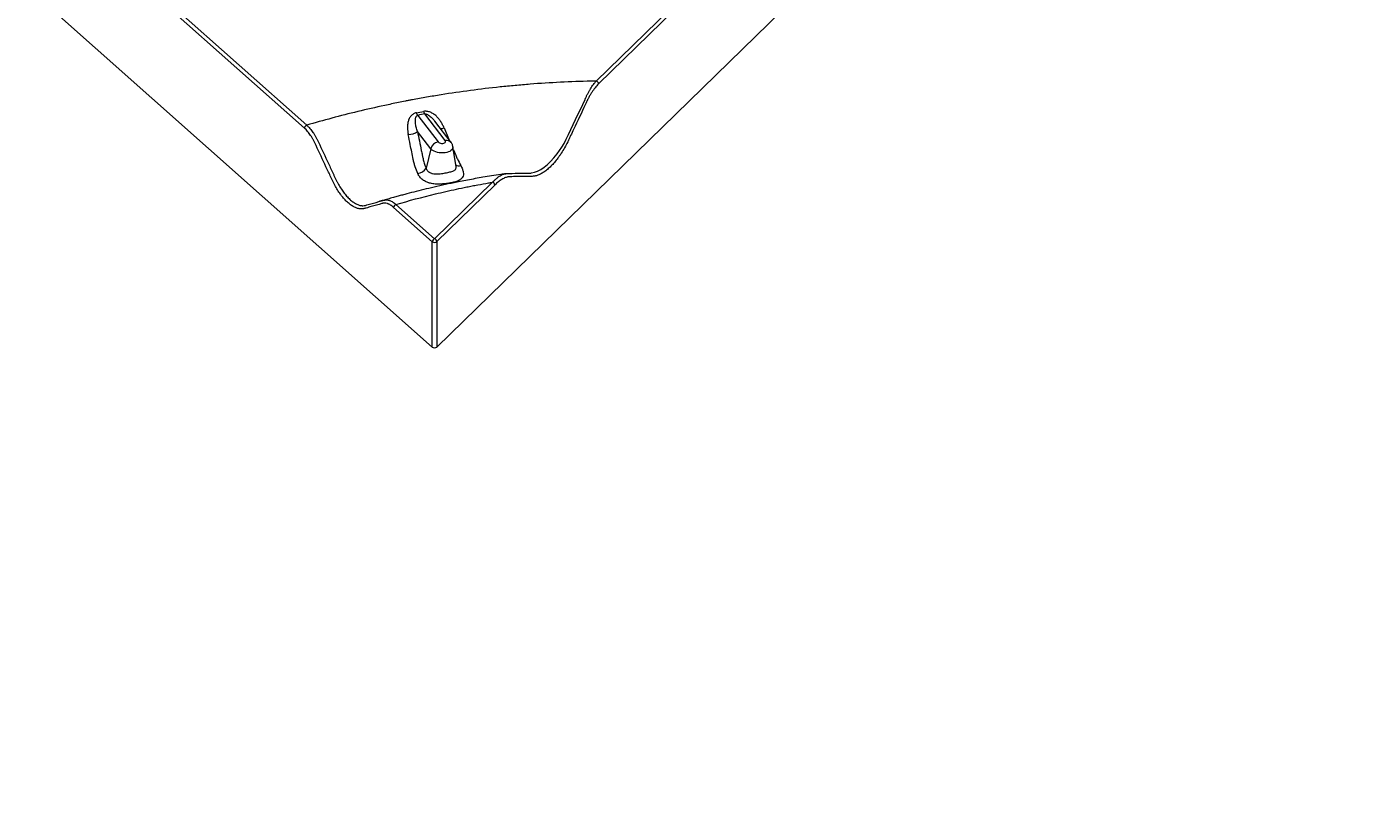
# Model space of a CAD drawing. Units: inches. Extents: x -8602 to 927, y -1074 to 571.
# Drawn here: x -5705 to -5447, y -267 to -117 of the extents above; entities that cross this region are included whole.
import ezdxf
from ezdxf import colors
from ezdxf.entities.mleader import LeaderData, LeaderLine
from ezdxf.math import Vec2, Vec3

# ---------------------------------------------------------------- set-up
doc = ezdxf.new("R2010")
doc.units = ezdxf.units.IN
doc.header["$MEASUREMENT"] = 0
doc.linetypes.add('SLD-Solid', pattern=[0])
doc.layers.get('0').update_dxf_attribs({"linetype": 'SLD-Solid'})
doc.layers.add('EN VORTEX TEXT', color=54, linetype='Continuous')
doc.styles.add('Vortex annotative', font='arial.ttf')

msp = doc.modelspace()

# ---------------------------------------------------------------- linework, layer by layer
at = {"color": 7, "linetype": 'Continuous', "lineweight": 0, "ltscale": 32}
for p, q in [((-5831.98, 3.83), (-5627.23, -178.13)), ((-5626.36, -178.14), (-5447.34, -3.41)), ((-5595.86, -127.23), (-5564.58, -96.7)), ((-5564.16, -97.24), (-5595.44, -127.77)), ((-5677.08, -112.7), (-5651.23, -135.68)), ((-5651.68, -136.24), (-5677.53, -113.26)), ((-5630, -133.79), (-5626.11, -138.88)), ((-5624.74, -138.63), (-5628.63, -133.53)), ((-5623.62, -138.98), (-5626.73, -134.92)), ((-5627.53, -140.18), (-5630.05, -136.88)), ((-5627.53, -140.18), (-5628.41, -143.88)), ((-5622.69, -143.57), (-5623.28, -139.79)), ((-5626.78, -157.41), (-5615.68, -146.58)), ((-5615.26, -147.12), (-5626.36, -157.95)), ((-5627.23, -157.97), (-5634.61, -151.4)), ((-5634.17, -150.84), (-5626.78, -157.41)), ((-5627.23, -178.13), (-5627.23, -157.97)), ((-5626.36, -157.95), (-5626.36, -178.14))]:
    msp.add_line(p, q, dxfattribs=at)
at = {"color": 8, "linetype": 'Continuous', "lineweight": 0, "ltscale": 32}
for p, q in [((-5624.97, -136.19), (-5623.98, -138.51)), ((-5623.18, -140.38), (-5623.04, -140.71))]:
    msp.add_line(p, q, dxfattribs=at)
at = {"color": 7, "linetype": 'Continuous', "lineweight": 0, "ltscale": 32, "flags": 128}
for points in [[(-5626.11, -138.88), (-5626, -138.98), (-5625.84, -139.07), (-5625.66, -139.12), (-5625.45, -139.15), (-5625.24, -139.15), (-5625.04, -139.11), (-5624.88, -139.05), (-5624.76, -138.96), (-5624.7, -138.85), (-5624.69, -138.74), (-5624.74, -138.63)], [(-5613.18, -144.97), (-5613.04, -144.94), (-5613.04, -144.94), (-5613.04, -144.94)]]:
    msp.add_lwpolyline(points, dxfattribs=at)
at = {"color": 8, "linetype": 'Continuous', "lineweight": 0, "ltscale": 32, "flags": 128}
for points in [[(-5608.4, -144.83), (-5608.28, -144.82), (-5607.7, -144.69), (-5607.1, -144.47), (-5606.48, -144.14), (-5605.84, -143.72), (-5605.22, -143.22), (-5604.6, -142.63), (-5603.96, -141.94), (-5603.33, -141.15), (-5602.89, -140.53), (-5602.46, -139.87), (-5602.04, -139.15), (-5601.63, -138.38), (-5601.63, -138.38), (-5601.63, -138.38)], [(-5623.28, -139.79), (-5623.27, -139.81), (-5623.28, -140), (-5623.34, -140.19), (-5623.47, -140.37), (-5623.65, -140.54), (-5623.87, -140.68), (-5624.15, -140.8), (-5624.46, -140.89), (-5624.79, -140.96), (-5625.15, -140.99), (-5625.51, -140.99), (-5625.88, -140.96), (-5626.23, -140.89), (-5626.57, -140.8), (-5626.87, -140.67), (-5627.14, -140.53), (-5627.36, -140.36), (-5627.53, -140.18)]]:
    msp.add_lwpolyline(points, dxfattribs=at)
at = {"color": 7, "linetype": 'Continuous', "lineweight": 0, "ltscale": 1024}
for centre, radius, start, end in [((-5596.04, -127.8), 0.608, 3.399, 72.0447), ((-5628.35, -132.59), 2.04, 199.9145, 216.0995), ((-5626.95, -132.34), 2.07, 199.335, 215.2495), ((-5651.03, -136.3), 0.648, 107.9393, 174.9271), ((-5631.93, -134.2), 3.27, 271.8845, 305.11), ((-5625.76, -140.68), 1.83, 100.8729, 164.2284), ((-5630.23, -142.84), 2.1, 276.4034, 330.2406), ((-5615.87, -147.16), 0.608, 3.3989, 72.0447), ((-5633.97, -151.46), 0.648, 107.9393, 174.9271), ((-5626.58, -158.02), 0.648, 107.9393, 174.9271), ((-5626.81, -157.33), 0.765, 236.7067, 305.5795), ((-5626.97, -157.99), 0.608, 3.399, 72.0447)]:
    msp.add_arc(centre, radius, start, end, dxfattribs=at)
at = {"color": 8, "linetype": 'Continuous', "lineweight": 0, "ltscale": 1024}
for centre, radius, start, end in [((-5625.83, -133.65), 2.69, 273.9519, 288.6929), ((-5624.47, -139.71), 1.12, 40.5002, 104.3384), ((-5622.15, -142.26), 1.18, 240.1926, 287.7224)]:
    msp.add_arc(centre, radius, start, end, dxfattribs=at)
at = {"color": 7, "linetype": 'Continuous', "lineweight": 0, "ltscale": 1024}
msp.add_ellipse((-5626.8, -178), major_axis=(0.5, -0.028), ratio=0.53473, start_param=3.734213, end_param=5.82726, dxfattribs=at)
at = {"color": 7, "linetype": 'Continuous', "lineweight": 0, "ltscale": 32}
for points, knots in [([(-5595.86, -127.23), (-5596.2, -127.23), (-5596.54, -127.24), (-5600.79, -127.34), (-5604.68, -127.54), (-5609.48, -127.91), (-5610.44, -128), (-5612.35, -128.17), (-5613.3, -128.26), (-5616.16, -128.56), (-5618.05, -128.79), (-5621.81, -129.29), (-5623.68, -129.56), (-5626.47, -130.01), (-5627.39, -130.17), (-5629.22, -130.49), (-5630.13, -130.65), (-5631.25, -130.86), (-5631.48, -130.91), (-5631.92, -130.99), (-5632.59, -131.12), (-5633.26, -131.25), (-5634.59, -131.52), (-5635.46, -131.71), (-5638.07, -132.27), (-5639.78, -132.66), (-5644.83, -133.88), (-5648.07, -134.76), (-5651.23, -135.68)], [0.216003, 0.216003, 0.216003, 0.216003, 0.21875, 0.21875, 0.25, 0.25, 0.2578125, 0.2578125, 0.265625, 0.265625, 0.28125, 0.28125, 0.296875, 0.296875, 0.3046875, 0.3046875, 0.3125, 0.3125, 0.3144531, 0.3144531, 0.3164062, 0.3203125, 0.3203125, 0.328125, 0.328125, 0.34375, 0.34375, 0.374944, 0.374944, 0.374944, 0.374944]), ([(-5595.44, -127.77), (-5595.66, -127.99), (-5595.88, -128.24), (-5596.32, -128.79), (-5596.54, -129.09), (-5596.8, -129.5), (-5596.86, -129.59), (-5596.96, -129.76), (-5597.01, -129.85), (-5597.17, -130.12), (-5597.27, -130.31), (-5597.42, -130.59), (-5597.47, -130.69), (-5597.54, -130.84), (-5597.56, -130.89), (-5597.61, -130.98), (-5597.63, -131.03), (-5597.75, -131.28), (-5597.85, -131.48), (-5598.69, -133.28), (-5599.45, -134.88), (-5600.39, -136.87), (-5600.67, -137.47), (-5601.01, -138.16), (-5601.15, -138.46), (-5601.24, -138.66), (-5601.29, -138.76), (-5601.53, -139.25), (-5601.73, -139.62), (-5602.13, -140.34), (-5602.34, -140.69), (-5602.66, -141.18), (-5602.77, -141.34), (-5602.93, -141.58), (-5602.99, -141.66), (-5603.1, -141.81), (-5603.15, -141.89), (-5603.43, -142.26), (-5603.65, -142.53), (-5604.09, -143.05), (-5604.31, -143.29), (-5604.76, -143.74), (-5604.98, -143.94), (-5605.32, -144.22), (-5605.43, -144.31), (-5605.65, -144.48), (-5605.76, -144.56), (-5606.1, -144.78), (-5606.31, -144.91), (-5606.75, -145.13), (-5606.96, -145.22), (-5607.38, -145.36), (-5607.59, -145.41), (-5607.9, -145.45), (-5608, -145.46), (-5608.15, -145.47), (-5608.2, -145.47), (-5608.3, -145.47), (-5608.55, -145.46), (-5609.19, -145.46), (-5609.79, -145.47), (-5610.59, -145.48), (-5611.2, -145.5), (-5611.9, -145.53), (-5612.25, -145.54), (-5612.4, -145.55), (-5612.5, -145.56), (-5612.55, -145.56), (-5612.81, -145.58), (-5613.02, -145.63), (-5613.34, -145.75), (-5613.45, -145.8), (-5613.68, -145.91), (-5613.79, -145.97), (-5614.12, -146.17), (-5614.35, -146.33), (-5614.8, -146.69), (-5615.03, -146.89), (-5615.26, -147.12)], [0, 0, 0, 0, 0.03125, 0.03125, 0.0625, 0.0625, 0.070312, 0.070312, 0.078125, 0.078125, 0.09375, 0.09375, 0.101562, 0.101562, 0.105469, 0.105469, 0.109375, 0.109375, 0.125, 0.125, 0.25, 0.25, 0.28125, 0.296875, 0.304687, 0.304687, 0.3125, 0.3125, 0.34375, 0.34375, 0.375, 0.375, 0.390625, 0.390625, 0.398437, 0.398437, 0.40625, 0.40625, 0.4375, 0.4375, 0.46875, 0.46875, 0.5, 0.5, 0.515625, 0.515625, 0.53125, 0.53125, 0.5625, 0.5625, 0.59375, 0.59375, 0.625, 0.625, 0.640625, 0.640625, 0.648437, 0.648437, 0.65625, 0.6875, 0.75, 0.75, 0.8125, 0.84375, 0.859375, 0.867187, 0.867187, 0.875, 0.875, 0.90625, 0.90625, 0.921875, 0.921875, 0.9375, 0.9375, 0.96875, 0.96875, 1, 1, 1, 1]), ([(-5598.01, -130.73), (-5597.99, -130.68), (-5597.97, -130.63), (-5597.93, -130.54), (-5597.91, -130.5), (-5597.85, -130.36), (-5597.81, -130.27), (-5597.69, -130.01), (-5597.6, -129.83), (-5597.43, -129.5), (-5597.34, -129.34), (-5597.16, -129.02), (-5597.07, -128.87), (-5596.89, -128.57), (-5596.8, -128.43), (-5596.61, -128.16), (-5596.52, -128.03), (-5596.33, -127.78), (-5596.23, -127.66), (-5596.09, -127.49), (-5596.05, -127.44), (-5595.97, -127.36), (-5595.95, -127.33), (-5595.9, -127.28), (-5595.88, -127.25), (-5595.86, -127.23)], [0, 0, 0, 0, 0.03125, 0.03125, 0.0625, 0.0625, 0.125, 0.125, 0.25, 0.25, 0.375, 0.375, 0.5, 0.5, 0.625, 0.625, 0.75, 0.75, 0.875, 0.875, 0.9375, 0.9375, 0.96875, 0.96875, 1, 1, 1, 1]), ([(-5630.27, -133.28), (-5630.38, -133.3), (-5630.48, -133.33), (-5630.67, -133.41), (-5630.76, -133.46), (-5630.93, -133.57), (-5631.01, -133.63), (-5631.16, -133.76), (-5631.23, -133.83), (-5631.36, -133.99), (-5631.42, -134.06), (-5631.53, -134.23), (-5631.58, -134.32), (-5631.65, -134.45), (-5631.68, -134.49), (-5631.71, -134.55), (-5631.71, -134.56), (-5631.72, -134.58), (-5631.72, -134.58), (-5631.73, -134.6), (-5631.74, -134.63), (-5631.75, -134.66), (-5631.79, -134.78), (-5631.81, -134.88), (-5631.86, -135.08), (-5631.88, -135.18), (-5631.91, -135.39), (-5631.93, -135.49), (-5631.96, -135.8), (-5631.96, -136.01), (-5631.96, -136.42), (-5631.94, -136.63), (-5631.9, -137.05), (-5631.86, -137.26), (-5631.82, -137.48)], [0, 0, 0, 0, 0.0625, 0.0625, 0.125, 0.125, 0.1875, 0.1875, 0.25, 0.25, 0.3125, 0.3125, 0.375, 0.375, 0.40625, 0.40625, 0.414062, 0.414062, 0.417969, 0.417969, 0.421875, 0.4375, 0.4375, 0.5, 0.5, 0.5625, 0.5625, 0.625, 0.625, 0.75, 0.75, 0.875, 0.875, 1, 1, 1, 1]), ([(-5630.05, -136.88), (-5630.15, -136.61), (-5630.24, -136.33), (-5630.34, -135.92), (-5630.37, -135.78), (-5630.42, -135.51), (-5630.44, -135.37), (-5630.46, -135.09), (-5630.47, -134.96), (-5630.46, -134.75), (-5630.46, -134.68), (-5630.44, -134.55), (-5630.44, -134.49), (-5630.41, -134.36), (-5630.4, -134.29), (-5630.36, -134.17), (-5630.34, -134.11), (-5630.3, -134.02), (-5630.28, -133.99), (-5630.24, -133.94), (-5630.22, -133.91), (-5630.17, -133.87), (-5630.14, -133.85), (-5630.09, -133.82), (-5630.08, -133.81), (-5630.04, -133.8), (-5630.02, -133.79), (-5630, -133.79)], [0, 0, 0, 0, 0.25, 0.25, 0.375, 0.375, 0.5, 0.5, 0.625, 0.625, 0.6875, 0.6875, 0.75, 0.75, 0.8125, 0.8125, 0.875, 0.875, 0.90625, 0.90625, 0.9375, 0.9375, 0.96875, 0.96875, 0.984375, 0.984375, 1, 1, 1, 1]), ([(-5624.97, -136.19), (-5625.06, -135.99), (-5625.16, -135.79), (-5625.37, -135.39), (-5625.48, -135.19), (-5625.73, -134.81), (-5625.86, -134.63), (-5626.14, -134.28), (-5626.29, -134.11), (-5626.53, -133.87), (-5626.62, -133.79), (-5626.73, -133.69), (-5626.75, -133.67), (-5626.78, -133.65), (-5626.78, -133.65), (-5626.79, -133.64), (-5626.81, -133.63), (-5626.88, -133.58), (-5626.94, -133.54), (-5627.18, -133.39), (-5627.38, -133.29), (-5627.69, -133.16), (-5627.8, -133.13), (-5628.02, -133.06), (-5628.13, -133.04), (-5628.35, -133.01), (-5628.46, -133), (-5628.68, -133), (-5628.79, -133.01), (-5628.9, -133.03)], [0, 0, 0, 0, 0.125, 0.125, 0.25, 0.25, 0.375, 0.375, 0.5, 0.5, 0.5625, 0.5625, 0.578125, 0.578125, 0.582031, 0.582031, 0.585937, 0.59375, 0.625, 0.625, 0.75, 0.75, 0.8125, 0.8125, 0.875, 0.875, 0.9375, 0.9375, 1, 1, 1, 1]), ([(-5634.61, -151.4), (-5634.82, -151.22), (-5635.02, -151.07), (-5635.32, -150.89), (-5635.42, -150.84), (-5635.56, -150.77), (-5635.61, -150.75), (-5635.71, -150.71), (-5635.76, -150.69), (-5636, -150.62), (-5636.19, -150.59), (-5636.46, -150.59), (-5636.54, -150.6), (-5636.65, -150.62), (-5636.67, -150.63), (-5636.71, -150.64), (-5636.73, -150.64), (-5636.8, -150.66), (-5637.51, -150.86), (-5638.55, -151.15), (-5639.64, -151.46), (-5640.06, -151.57), (-5640.19, -151.61), (-5640.23, -151.62), (-5640.31, -151.64), (-5640.35, -151.65), (-5640.57, -151.7), (-5640.75, -151.71), (-5640.98, -151.7), (-5641.02, -151.69), (-5641.12, -151.68), (-5641.16, -151.68), (-5641.31, -151.65), (-5641.4, -151.63), (-5641.69, -151.55), (-5641.88, -151.48), (-5642.28, -151.29), (-5642.48, -151.17), (-5642.78, -150.96), (-5642.89, -150.89), (-5643.09, -150.73), (-5643.19, -150.64), (-5643.5, -150.38), (-5643.7, -150.18), (-5644.09, -149.76), (-5644.29, -149.53), (-5644.54, -149.22), (-5644.59, -149.15), (-5644.68, -149.02), (-5644.73, -148.96), (-5644.88, -148.76), (-5644.97, -148.62), (-5645.25, -148.2), (-5645.44, -147.91), (-5645.79, -147.3), (-5645.96, -146.99), (-5646.16, -146.58), (-5646.2, -146.49), (-5646.28, -146.33), (-5646.32, -146.24), (-5646.44, -145.99), (-5646.84, -145.14), (-5647.87, -142.94), (-5648.86, -140.82), (-5649.53, -139.39), (-5649.61, -139.22), (-5649.65, -139.13), (-5649.77, -138.88), (-5649.85, -138.72), (-5650.02, -138.4), (-5650.11, -138.24), (-5650.3, -137.94), (-5650.39, -137.79), (-5650.67, -137.36), (-5650.87, -137.1), (-5651.27, -136.63), (-5651.47, -136.42), (-5651.68, -136.24)], [0, 0, 0, 0, 0.03125, 0.03125, 0.046875, 0.046875, 0.054688, 0.054688, 0.0625, 0.0625, 0.09375, 0.09375, 0.109375, 0.109375, 0.113281, 0.113281, 0.117188, 0.117188, 0.125, 0.25, 0.3125, 0.328125, 0.328125, 0.335938, 0.335938, 0.34375, 0.34375, 0.375, 0.375, 0.382813, 0.382813, 0.390625, 0.390625, 0.40625, 0.40625, 0.4375, 0.4375, 0.46875, 0.46875, 0.484375, 0.484375, 0.5, 0.5, 0.53125, 0.53125, 0.5625, 0.5625, 0.570313, 0.570313, 0.578125, 0.578125, 0.59375, 0.59375, 0.625, 0.625, 0.65625, 0.65625, 0.664063, 0.664063, 0.671875, 0.671875, 0.6875, 0.75, 0.875, 0.882813, 0.882813, 0.890625, 0.890625, 0.90625, 0.90625, 0.921875, 0.921875, 0.9375, 0.9375, 0.96875, 0.96875, 1, 1, 1, 1]), ([(-5651.23, -135.68), (-5651.23, -135.69), (-5651.22, -135.69), (-5651.21, -135.7), (-5651.19, -135.72), (-5651.14, -135.76), (-5651.1, -135.8), (-5651.03, -135.87), (-5650.97, -135.92), (-5650.82, -136.08), (-5650.72, -136.19), (-5650.42, -136.53), (-5650.23, -136.79), (-5649.99, -137.13), (-5649.94, -137.2), (-5649.85, -137.35), (-5649.8, -137.42), (-5649.66, -137.65), (-5649.57, -137.8), (-5649.4, -138.11), (-5649.31, -138.27), (-5649.19, -138.52), (-5649.15, -138.6), (-5649.06, -138.77), (-5649.03, -138.85), (-5648.35, -140.29), (-5647.4, -142.32), (-5646.37, -144.53), (-5645.94, -145.46), (-5645.82, -145.71), (-5645.74, -145.88), (-5645.7, -145.96), (-5645.58, -146.22), (-5645.5, -146.38), (-5645.33, -146.7), (-5645.24, -146.86), (-5644.98, -147.32), (-5644.8, -147.62), (-5644.52, -148.05), (-5644.43, -148.18), (-5644.24, -148.45), (-5644.14, -148.58), (-5643.85, -148.96), (-5643.65, -149.2), (-5643.25, -149.63), (-5643.05, -149.82), (-5642.74, -150.09), (-5642.64, -150.17), (-5642.49, -150.29), (-5642.44, -150.33), (-5642.34, -150.4), (-5642.28, -150.43), (-5642.03, -150.6), (-5641.83, -150.72), (-5641.44, -150.9), (-5641.24, -150.97), (-5640.96, -151.03), (-5640.86, -151.05), (-5640.72, -151.07), (-5640.67, -151.07), (-5640.58, -151.08), (-5640.54, -151.08), (-5640.31, -151.08), (-5640.13, -151.06), (-5639.8, -150.96), (-5639.3, -150.82), (-5638.13, -150.49), (-5637.12, -150.21), (-5636.41, -150.02), (-5636.37, -150), (-5636.28, -149.99), (-5636.24, -149.98), (-5636.11, -149.97), (-5636.02, -149.97), (-5635.84, -149.98), (-5635.75, -149.99), (-5635.6, -150.02), (-5635.56, -150.03), (-5635.46, -150.06), (-5635.41, -150.07), (-5635.17, -150.16), (-5634.97, -150.26), (-5634.67, -150.45), (-5634.57, -150.52), (-5634.37, -150.67), (-5634.27, -150.75), (-5634.17, -150.84)], [0, 0, 0, 0, 0.000977, 0.000977, 0.001953, 0.003906, 0.007812, 0.007812, 0.015625, 0.015625, 0.03125, 0.03125, 0.0625, 0.0625, 0.070312, 0.070312, 0.078125, 0.078125, 0.09375, 0.09375, 0.109375, 0.109375, 0.117187, 0.117187, 0.125, 0.125, 0.25, 0.3125, 0.328125, 0.335938, 0.335938, 0.34375, 0.34375, 0.359375, 0.359375, 0.375, 0.375, 0.40625, 0.40625, 0.421875, 0.421875, 0.4375, 0.4375, 0.46875, 0.46875, 0.5, 0.5, 0.515625, 0.515625, 0.523438, 0.523438, 0.53125, 0.53125, 0.5625, 0.5625, 0.59375, 0.59375, 0.609375, 0.609375, 0.617188, 0.617188, 0.625, 0.625, 0.65625, 0.65625, 0.6875, 0.75, 0.875, 0.875, 0.882813, 0.882813, 0.890625, 0.890625, 0.90625, 0.90625, 0.921875, 0.921875, 0.929688, 0.929688, 0.9375, 0.9375, 0.96875, 0.96875, 0.984375, 0.984375, 1, 1, 1, 1]), ([(-5630.88, -142.18), (-5630.88, -142.18), (-5630.88, -142.18), (-5630.88, -142.18), (-5631.07, -141.25), (-5631.25, -140.33), (-5631.44, -139.4), (-5631.57, -138.76), (-5631.69, -138.12), (-5631.82, -137.48)], [-0.00000006, -0.00000006, -0.00000006, -0.00000006, 0, 0, 0, 0.01905, 0.01905, 0.01905, 0.03224725, 0.03224725, 0.03224725, 0.03224725]), ([(-5630.05, -136.88), (-5629.8, -138.09), (-5629.56, -139.3), (-5629.26, -140.81), (-5629.2, -141.11), (-5629.12, -141.49), (-5629.11, -141.56), (-5629.08, -141.71), (-5629.06, -141.79), (-5629.01, -142.01), (-5628.98, -142.15), (-5628.87, -142.58), (-5628.79, -142.86), (-5628.61, -143.38), (-5628.51, -143.64), (-5628.41, -143.88)], [0, 0, 0, 0, 0.5, 0.5, 0.625, 0.625, 0.65625, 0.65625, 0.6875, 0.6875, 0.75, 0.75, 0.875, 0.875, 1, 1, 1, 1]), ([(-5623.28, -139.79), (-5623.29, -139.75), (-5623.3, -139.62), (-5623.38, -139.4), (-5623.49, -139.17), (-5623.58, -139.04), (-5623.62, -138.98)], [0, 0, 0, 0, 0.140993, 0.453614, 0.760967, 1, 1, 1, 1]), ([(-5623.04, -140.71), (-5623.04, -140.72), (-5623.03, -140.74), (-5623.02, -140.77), (-5623, -140.82), (-5622.96, -140.92), (-5622.92, -141.01), (-5622.84, -141.2), (-5622.79, -141.31), (-5622.64, -141.67), (-5622.54, -141.9), (-5622.22, -142.57), (-5622.01, -142.99), (-5621.79, -143.39)], [0, 0, 0, 0, 0.015625, 0.015625, 0.03125, 0.0625, 0.125, 0.125, 0.25, 0.25, 0.5, 0.5, 1, 1, 1, 1]), ([(-5629.99, -144.93), (-5630.18, -144.52), (-5630.34, -144.09), (-5630.56, -143.4), (-5630.63, -143.17), (-5630.73, -142.8), (-5630.76, -142.68), (-5630.81, -142.49), (-5630.83, -142.4), (-5630.86, -142.29), (-5630.87, -142.24), (-5630.88, -142.21), (-5630.88, -142.19), (-5630.88, -142.18)], [0, 0, 0, 0, 0.5, 0.5, 0.75, 0.75, 0.875, 0.875, 0.9375, 0.96875, 0.984375, 0.984375, 1, 1, 1, 1]), ([(-5621.79, -143.39), (-5621.66, -143.62), (-5621.56, -143.84), (-5621.43, -144.17), (-5621.4, -144.27), (-5621.34, -144.48), (-5621.32, -144.58), (-5621.27, -144.86), (-5621.26, -145.04), (-5621.31, -145.37), (-5621.37, -145.52), (-5621.47, -145.68), (-5621.49, -145.72), (-5621.54, -145.78), (-5621.57, -145.81), (-5621.65, -145.91), (-5621.71, -145.96), (-5621.86, -146.07), (-5621.93, -146.12), (-5622.06, -146.2), (-5622.11, -146.22), (-5622.2, -146.27), (-5622.25, -146.29), (-5622.5, -146.4), (-5622.73, -146.48), (-5623.11, -146.59), (-5623.25, -146.62), (-5623.46, -146.67), (-5623.53, -146.69), (-5623.68, -146.72), (-5623.75, -146.73), (-5624.12, -146.8), (-5624.43, -146.85), (-5624.84, -146.89), (-5624.92, -146.9), (-5625.08, -146.92), (-5625.16, -146.92), (-5625.41, -146.94), (-5625.57, -146.95), (-5625.89, -146.96), (-5626.05, -146.96), (-5626.28, -146.95), (-5626.36, -146.95), (-5626.52, -146.94), (-5626.6, -146.94), (-5626.98, -146.91), (-5627.28, -146.86), (-5627.63, -146.78), (-5627.7, -146.76), (-5627.84, -146.72), (-5627.91, -146.7), (-5628.11, -146.63), (-5628.24, -146.58), (-5628.61, -146.42), (-5628.84, -146.28), (-5629.15, -146.04), (-5629.25, -145.96), (-5629.43, -145.78), (-5629.52, -145.68), (-5629.67, -145.48), (-5629.75, -145.38), (-5629.88, -145.16), (-5629.94, -145.04), (-5629.99, -144.93)], [0, 0, 0, 0, 0.0625, 0.0625, 0.09375, 0.09375, 0.125, 0.125, 0.1875, 0.1875, 0.25, 0.25, 0.265625, 0.265625, 0.28125, 0.28125, 0.3125, 0.3125, 0.34375, 0.34375, 0.359375, 0.359375, 0.375, 0.375, 0.4375, 0.4375, 0.46875, 0.46875, 0.484375, 0.484375, 0.5, 0.5, 0.5625, 0.5625, 0.578125, 0.578125, 0.59375, 0.59375, 0.625, 0.625, 0.65625, 0.65625, 0.671875, 0.671875, 0.6875, 0.6875, 0.75, 0.75, 0.765625, 0.765625, 0.78125, 0.78125, 0.8125, 0.8125, 0.875, 0.875, 0.90625, 0.90625, 0.9375, 0.9375, 0.96875, 0.96875, 1, 1, 1, 1]), ([(-5613.19, -144.96), (-5613.49, -145), (-5614.4, -145.13), (-5615.85, -145.36), (-5617.49, -145.63), (-5619.02, -145.9), (-5620.47, -146.17), (-5622.19, -146.51), (-5624.15, -146.91), (-5626.31, -147.39), (-5628.35, -147.87), (-5630.25, -148.34), (-5631.63, -148.69), (-5632.48, -148.92), (-5632.91, -149.03), (-5633.35, -149.16), (-5633.8, -149.28), (-5634.24, -149.4), (-5634.73, -149.53), (-5635.23, -149.67), (-5635.72, -149.81), (-5636.2, -149.95), (-5636.62, -150.06), (-5636.96, -150.16), (-5637.23, -150.23), (-5637.4, -150.28), (-5637.38, -150.27), (-5637.37, -150.27)], [0, 0, 0, 0, 0.033766, 0.099251, 0.159691, 0.215583, 0.26971, 0.322444, 0.40912, 0.491837, 0.570663, 0.64508, 0.714668, 0.731254, 0.746863, 0.762223, 0.778439, 0.796457, 0.816972, 0.845537, 0.876371, 0.905348, 0.932438, 0.957694, 0.977365, 0.994519, 1, 1, 1, 1]), ([(-5634.17, -150.84), (-5631.69, -150.12), (-5629.18, -149.45), (-5625.3, -148.51), (-5623.97, -148.2), (-5621.95, -147.77), (-5621.28, -147.63), (-5620.26, -147.42), (-5619.75, -147.32), (-5619.23, -147.22), (-5618.89, -147.15), (-5618.72, -147.12), (-5617.86, -146.96), (-5617.17, -146.84), (-5616.21, -146.67), (-5615.95, -146.62), (-5615.68, -146.58)], [0.62608917, 0.62608917, 0.62608917, 0.62608917, 0.65625, 0.65625, 0.671875, 0.671875, 0.6796875, 0.6796875, 0.68359375, 0.68554688, 0.68554688, 0.6875, 0.6875, 0.6953125, 0.6953125, 0.6982849, 0.6982849, 0.6982849, 0.6982849]), ([(-5608.71, -144.85), (-5608.71, -144.85), (-5608.61, -144.85), (-5608.51, -144.84), (-5608.4, -144.83)], [0, 0, 0, 0, 0.000014, 1, 1, 1, 1])]:
    msp.add_open_spline(points, degree=3, knots=knots, dxfattribs=at)
for points in [[(-5601.63, -138.38), (-5600.42, -135.84), (-5599.21, -133.29), (-5598.01, -130.73)], [(-5630.27, -133.28), (-5629.81, -133.2), (-5629.36, -133.11), (-5628.9, -133.03)], [(-5628.63, -133.53), (-5629.09, -133.62), (-5629.54, -133.7), (-5630, -133.79)], [(-5613.04, -144.94), (-5611.58, -144.86), (-5610.14, -144.84), (-5608.71, -144.85)]]:
    msp.add_open_spline(points, degree=3, dxfattribs=at)
at = {"color": 8, "linetype": 'Continuous', "lineweight": 0, "ltscale": 32}
for points, knots in [([(-5628.63, -133.53), (-5628.58, -133.53), (-5628.49, -133.52), (-5628.33, -133.56), (-5628.15, -133.63), (-5627.9, -133.77), (-5627.61, -133.98), (-5627.23, -134.32), (-5626.94, -134.64), (-5626.77, -134.86), (-5626.73, -134.92)], [0, 0, 0, 0, 0.063191, 0.107706, 0.192178, 0.279922, 0.455542, 0.633871, 0.910931, 1, 1, 1, 1]), ([(-5628.41, -143.88), (-5628.4, -143.91), (-5628.35, -144.05), (-5628.23, -144.27), (-5628.07, -144.46), (-5627.89, -144.62), (-5627.69, -144.76), (-5627.43, -144.87), (-5627.11, -144.95), (-5626.72, -145), (-5626.23, -145), (-5625.72, -144.96), (-5625.22, -144.89), (-5624.73, -144.81), (-5624.26, -144.72), (-5623.83, -144.63), (-5623.47, -144.53), (-5623.17, -144.42), (-5622.95, -144.3), (-5622.8, -144.15), (-5622.7, -143.97), (-5622.67, -143.77), (-5622.69, -143.63), (-5622.7, -143.57)], [0, 0, 0, 0, 0.0144495, 0.0593662, 0.1057344, 0.1173361, 0.1614693, 0.2069664, 0.233342, 0.2932098, 0.3551539, 0.4134258, 0.4732617, 0.5318618, 0.5923443, 0.651186, 0.7118089, 0.7659443, 0.8213311, 0.8698342, 0.9195634, 0.9671977, 1, 1, 1, 1]), ([(-5615.68, -146.58), (-5615.68, -146.58), (-5615.55, -146.43), (-5615.28, -146.16), (-5614.87, -145.8), (-5614.47, -145.49), (-5614.02, -145.22), (-5613.59, -145.02), (-5613.3, -144.99), (-5613.18, -144.97)], [0, 0, 0, 0, 0.000002, 0.157044, 0.314716, 0.474444, 0.634933, 0.847139, 1, 1, 1, 1])]:
    msp.add_open_spline(points, degree=3, knots=knots, dxfattribs=at)

# ---------------------------------------------------------------- leaders
at = {"layer": 'EN VORTEX TEXT', "linetype": 'ByBlock', "lineweight": 0}
ml = msp.add_multileader_mtext('Standard', dxfattribs=at)
ml.set_content('\\A1;WATER LINE INLET 3/4"{\\H0.99998x; (19mm) MNPT. \\PMIN. 2º SLOPE BACK TO WATER SUPPLY.  \\P(LINES AND CONNECTIONS SUPPLIED  BY INSTALLER)\\P\\P* EACH HAND PUMP REQUIRES:\\P- ONE INPUT ON THE CONTROLLER.\\P- ONE OUTPUT FROM THE CONTROLLER.\\P- (1x) 3/4"\\H0.99998x; (19mm) WATER LINE \\PA REDUCER FROM 1 1/2"  TO 3/4" \\H0.99998x;WILL BE REQUIRED. \\P(BY INSTALLER).}', color=256, style='Vortex annotative')
ml.set_leader_properties()
ml.build(insert=Vec2(0, 0))
ml.multileader.update_dxf_attribs({"text_left_attachment_type": 5, "text_right_attachment_type": 5, "dogleg_length": 0, "arrow_head_size": 1.82, "scale": 20})
ctx = ml.context
ctx.base_point, ctx.scale, ctx.char_height, ctx.arrow_head_size, ctx.landing_gap_size, ctx.plane_origin = Vec3(-7231.38, -246.37), 20, 1.8229, 1.82, 1.39, Vec3(-6620.61, -111.4)
ctx.left_attachment, ctx.right_attachment = 5, 5
notes = []
notes.append((ctx, [(0, (1, 1, 0), (-7231.38, -246.37), (1, 0), 0, [(1, [(-7236.07, -266.72)], 0, [])])]))
ctx.mtext.insert, ctx.mtext.width, ctx.mtext.defined_height, ctx.mtext.flow_direction = Vec3(-7229.99, -216.38), 81.6917, 23.24, 5
for ctx, leaders in notes:
    for number, flags, end, landing, length, lines in leaders:
        leader = LeaderData()
        leader.index, (leader.has_last_leader_line, leader.has_dogleg_vector, leader.attachment_direction) = number, flags
        leader.last_leader_point, leader.dogleg_vector, leader.dogleg_length = Vec3(end), Vec3(landing), length
        for number, points, colour, breaks in lines:
            line = LeaderLine()
            line.index, line.vertices, line.color, line.breaks = number, Vec3.list(points), colors.encode_raw_color(colour), breaks
            leader.lines.append(line)
        ctx.leaders.append(leader)

doc.saveas('drawing.dxf')
